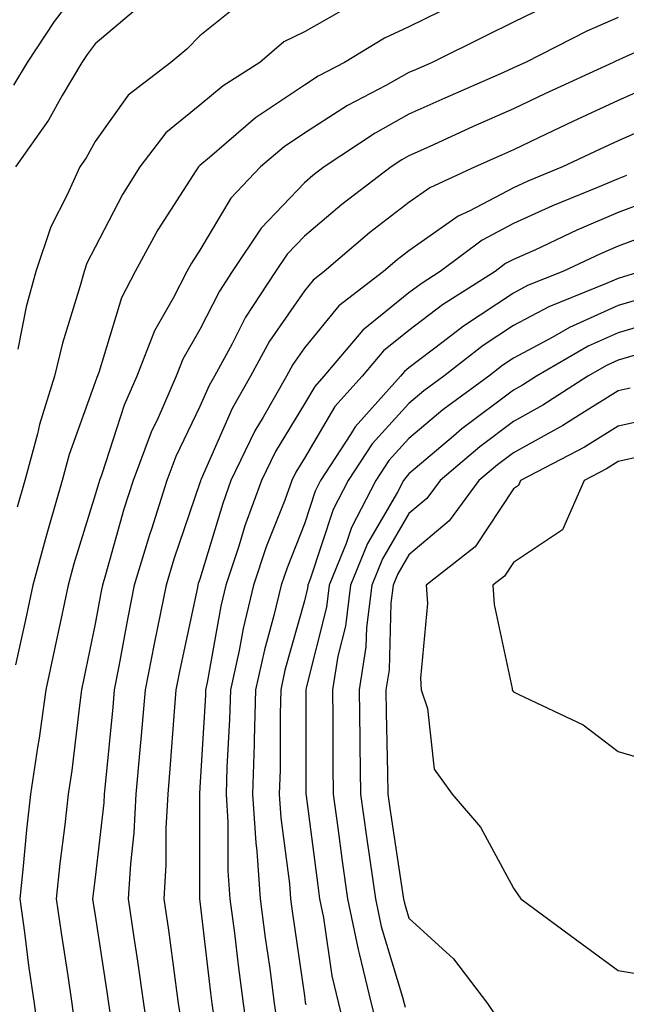
# Model space of a CAD drawing. Units: inches. Extents: x 984323 to 986963, y 7253018 to 7255658.
# Drawn here: x 985361 to 985419, y 7255492 to 7255586 of the extents above; entities that cross this region are included whole.
import ezdxf

# ---------------------------------------------------------------- set-up
doc = ezdxf.new("R2010")
doc.units = ezdxf.units.IN
doc.header["$MEASUREMENT"] = 0
doc.layers.add('Contour_98437253', color=7, linetype='Continuous', true_color=0x2d5553)

msp = doc.modelspace()

# ---------------------------------------------------------------- linework, layer by layer
at = {"layer": 'Contour_98437253'}
for points in [[(985368.05, 7255590.983, 3108), (985364.124, 7255585.846, 3108), (985361.526, 7255581.92, 3108), (985360.228, 7255579.742, 3108)], [(985372.493, 7255587.477, 3109), (985368.05, 7255583.697, 3109), (985367.278, 7255582.692, 3109), (985366.771, 7255581.92, 3109), (985364.876, 7255578.746, 3109), (985363.558, 7255576.412, 3109), (985360.423, 7255571.92, 3109)], [(985402.464, 7255587.506, 3112), (985398.05, 7255585.328, 3112), (985395.716, 7255584.254, 3112), (985391.878, 7255581.92, 3112), (985389.368, 7255580.602, 3112), (985388.05, 7255579.762, 3112), (985383.362, 7255576.608, 3112), (985378.958, 7255572.828, 3112), (985378.05, 7255572.067, 3112), (985377.972, 7255571.998, 3112), (985377.913, 7255571.92, 3112), (985377.679, 7255571.549, 3112), (985374.046, 7255565.924, 3112), (985371.859, 7255561.92, 3112), (985370.569, 7255559.401, 3112), (985368.392, 7255552.262, 3112), (985368.196, 7255551.774, 3112), (985368.05, 7255551.334, 3112), (985365.56, 7255544.41, 3112), (985364.896, 7255541.92, 3112), (985363.616, 7255537.486, 3112), (985363.353, 7255536.617, 3112), (985362.073, 7255531.92, 3112), (985361.37, 7255528.6, 3112), (985360.433, 7255524.303, 3112)], [(985392.562, 7255587.408, 3111), (985388.05, 7255584.86, 3111), (985386.087, 7255583.883, 3111), (985383.773, 7255581.92, 3111), (985380.276, 7255579.693, 3111), (985378.05, 7255577.828, 3111), (985374.798, 7255575.172, 3111), (985372.298, 7255571.92, 3111), (985370.667, 7255569.303, 3111), (985368.05, 7255564.254, 3111), (985367.249, 7255562.721, 3111), (985366.985, 7255561.92, 3111), (985366.585, 7255560.455, 3111), (985364.905, 7255555.065, 3111), (985364.144, 7255551.92, 3111), (985362.698, 7255547.272, 3111), (985362.513, 7255546.383, 3111), (985361.312, 7255541.92, 3111), (985360.589, 7255539.381, 3111)], [(985382.191, 7255587.779, 3110), (985378.05, 7255584.479, 3110), (985376.79, 7255583.18, 3110), (985375.276, 7255581.92, 3110), (985371.185, 7255578.785, 3110), (985368.05, 7255574.352, 3110), (985367.171, 7255572.799, 3110), (985366.556, 7255571.92, 3110), (985365.374, 7255569.244, 3110), (985363.782, 7255566.188, 3110), (985362.347, 7255561.92, 3110), (985361.429, 7255558.541, 3110), (985360.628, 7255554.498, 3110)], [(985412.191, 7255587.779, 3113), (985408.05, 7255585.768, 3113), (985405.462, 7255584.508, 3113), (985400.257, 7255581.92, 3113), (985398.724, 7255581.246, 3113), (985398.05, 7255580.943, 3113), (985395.853, 7255579.723, 3113), (985392.171, 7255577.799, 3113), (985388.05, 7255575.152, 3113), (985386.116, 7255573.854, 3113), (985383.86, 7255571.92, 3113), (985381.028, 7255568.942, 3113), (985378.05, 7255563.971, 3113), (985377.249, 7255562.721, 3113), (985376.81, 7255561.92, 3113), (985375.511, 7255559.381, 3113), (985373.714, 7255556.256, 3113), (985372.025, 7255551.92, 3113), (985370.823, 7255549.147, 3113), (985368.675, 7255542.545, 3113), (985368.441, 7255541.92, 3113), (985368.343, 7255541.627, 3113), (985368.05, 7255540.572, 3113), (985365.999, 7255533.971, 3113), (985365.443, 7255531.92, 3113), (985364.749, 7255528.619, 3113), (985364.163, 7255525.807, 3113), (985363.333, 7255521.92, 3113), (985362.679, 7255517.291, 3113), (985362.523, 7255516.393, 3113), (985361.849, 7255511.92, 3113), (985361.468, 7255508.502, 3113), (985361.165, 7255505.035, 3113), (985360.833, 7255501.92, 3113), (985361.282, 7255498.688, 3113), (985361.673, 7255495.543, 3113), (985362.2, 7255491.92, 3113), (985362.825, 7255487.145, 3113)], [(985418.05, 7255586.227, 3114), (985415.071, 7255584.899, 3114), (985409.183, 7255581.92, 3114), (985408.411, 7255581.559, 3114), (985408.05, 7255581.393, 3114), (985407.103, 7255580.973, 3114), (985401.468, 7255578.502, 3114), (985398.05, 7255576.959, 3114), (985394.808, 7255575.162, 3114), (985389.954, 7255571.92, 3114), (985388.87, 7255571.1, 3114), (985388.05, 7255570.406, 3114), (985383.9, 7255566.07, 3114), (985381.155, 7255561.92, 3114), (985379.925, 7255560.045, 3114), (985378.05, 7255556.363, 3114), (985376.429, 7255553.541, 3114), (985375.794, 7255551.92, 3114), (985374.056, 7255547.926, 3114), (985373.401, 7255546.568, 3114), (985371.673, 7255541.92, 3114), (985370.794, 7255539.176, 3114), (985369.036, 7255532.906, 3114), (985368.743, 7255531.92, 3114), (985368.626, 7255531.344, 3114), (985368.05, 7255528.209, 3114), (985366.966, 7255523.004, 3114), (985366.741, 7255521.92, 3114), (985366.526, 7255520.397, 3114), (985365.794, 7255514.176, 3114), (985365.452, 7255511.92, 3114), (985365.14, 7255509.01, 3114), (985364.671, 7255505.299, 3114), (985364.319, 7255501.92, 3114), (985364.778, 7255498.649, 3114), (985365.433, 7255494.537, 3114), (985365.814, 7255491.92, 3114), (985366.068, 7255489.938, 3114)], [(985424.818, 7255585.152, 3115), (985418.46, 7255582.33, 3115), (985418.05, 7255582.145, 3115), (985417.894, 7255582.076, 3115), (985417.581, 7255581.92, 3115), (985411.058, 7255578.912, 3115), (985408.05, 7255577.486, 3115), (985404.193, 7255575.777, 3115), (985399.984, 7255573.854, 3115), (985398.05, 7255572.975, 3115), (985397.366, 7255572.604, 3115), (985396.351, 7255571.92, 3115), (985391.624, 7255568.346, 3115), (985388.05, 7255565.299, 3115), (985386.39, 7255563.58, 3115), (985385.296, 7255561.92, 3115), (985382.425, 7255557.545, 3115), (985381.126, 7255554.996, 3115), (985379.437, 7255551.92, 3115), (985378.939, 7255551.031, 3115), (985378.05, 7255549, 3115), (985375.755, 7255544.215, 3115), (985374.896, 7255541.92, 3115), (985373.421, 7255537.291, 3115), (985373.226, 7255536.744, 3115), (985371.78, 7255531.92, 3115), (985371.155, 7255528.815, 3115), (985370.306, 7255524.176, 3115), (985369.866, 7255521.92, 3115), (985369.72, 7255520.25, 3115), (985368.978, 7255512.848, 3115), (985368.9, 7255511.92, 3115), (985368.86, 7255511.11, 3115), (985368.05, 7255503.971, 3115), (985367.825, 7255502.145, 3115), (985367.796, 7255501.92, 3115), (985367.825, 7255501.695, 3115), (985368.05, 7255500.318, 3115), (985369.163, 7255493.033, 3115), (985369.319, 7255491.92, 3115), (985369.534, 7255490.436, 3115)], [(985420.589, 7255579.381, 3116), (985418.05, 7255578.277, 3116), (985413.714, 7255576.256, 3116), (985411.185, 7255575.055, 3116), (985408.05, 7255573.57, 3116), (985406.907, 7255573.063, 3116), (985404.398, 7255571.92, 3116), (985400.042, 7255569.928, 3116), (985398.05, 7255568.531, 3116), (985394.319, 7255565.651, 3116), (985389.954, 7255561.92, 3116), (985388.88, 7255561.09, 3116), (985388.05, 7255560.074, 3116), (985384.72, 7255555.25, 3116), (985382.894, 7255551.92, 3116), (985381.136, 7255548.834, 3116), (985378.187, 7255542.057, 3116), (985378.118, 7255541.92, 3116), (985378.099, 7255541.871, 3116), (985378.05, 7255541.695, 3116), (985375.569, 7255534.401, 3116), (985374.818, 7255531.92, 3116), (985374.007, 7255527.877, 3116), (985373.665, 7255526.305, 3116), (985372.816, 7255521.92, 3116), (985372.444, 7255517.526, 3116), (985372.308, 7255516.178, 3116), (985371.937, 7255511.92, 3116), (985371.741, 7255508.229, 3116), (985371.409, 7255505.279, 3116), (985371.204, 7255501.92, 3116), (985371.741, 7255498.229, 3116), (985372.083, 7255495.953, 3116), (985372.659, 7255491.92, 3116), (985373.353, 7255487.223, 3116)], [(985422.484, 7255576.354, 3117), (985418.05, 7255574.43, 3117), (985416.341, 7255573.629, 3117), (985412.747, 7255571.92, 3117), (985409.417, 7255570.553, 3117), (985408.05, 7255569.938, 3117), (985403.87, 7255567.74, 3117), (985402.747, 7255567.223, 3117), (985398.05, 7255563.912, 3117), (985396.927, 7255563.043, 3117), (985395.609, 7255561.92, 3117), (985391.331, 7255558.639, 3117), (985388.05, 7255554.606, 3117), (985386.956, 7255553.014, 3117), (985386.351, 7255551.92, 3117), (985384.105, 7255547.975, 3117), (985383.304, 7255546.666, 3117), (985381.028, 7255541.92, 3117), (985380.237, 7255539.733, 3117), (985378.05, 7255532.486, 3117), (985377.903, 7255532.067, 3117), (985377.864, 7255531.92, 3117), (985377.816, 7255531.686, 3117), (985376.136, 7255523.834, 3117), (985375.765, 7255521.92, 3117), (985375.55, 7255519.42, 3117), (985375.218, 7255514.752, 3117), (985374.974, 7255511.92, 3117), (985374.798, 7255508.668, 3117), (985374.808, 7255505.162, 3117), (985374.612, 7255501.92, 3117), (985375.042, 7255498.912, 3117), (985375.657, 7255494.313, 3117), (985375.989, 7255491.92, 3117), (985376.263, 7255490.133, 3117)], [(985418.87, 7255571.1, 3118), (985418.05, 7255570.797, 3118), (985416.087, 7255569.957, 3118), (985411.78, 7255568.19, 3118), (985408.05, 7255566.5, 3118), (985405.052, 7255564.918, 3118), (985401.048, 7255561.92, 3118), (985399.212, 7255560.758, 3118), (985398.05, 7255559.879, 3118), (985393.646, 7255556.324, 3118), (985389.915, 7255551.92, 3118), (985389.036, 7255550.934, 3118), (985388.05, 7255549.274, 3118), (985385.276, 7255544.693, 3118), (985383.939, 7255541.92, 3118), (985382.366, 7255537.604, 3118), (985381.78, 7255535.651, 3118), (985380.54, 7255531.92, 3118), (985380.052, 7255529.918, 3118), (985378.743, 7255522.613, 3118), (985378.587, 7255521.92, 3118), (985378.577, 7255521.393, 3118), (985378.05, 7255512.565, 3118), (985378.011, 7255511.959, 3118), (985378.001, 7255511.92, 3118), (985378.001, 7255511.871, 3118), (985378.021, 7255501.949, 3118), (985378.021, 7255501.891, 3118), (985378.05, 7255501.676, 3118), (985379.066, 7255492.936, 3118), (985379.193, 7255491.92, 3118), (985379.388, 7255490.582, 3118)], [(985421.224, 7255568.746, 3119), (985418.05, 7255567.565, 3119), (985414.095, 7255565.875, 3119), (985410.14, 7255564.01, 3119), (985408.05, 7255563.063, 3119), (985407.298, 7255562.672, 3119), (985406.302, 7255561.92, 3119), (985401.243, 7255558.727, 3119), (985398.05, 7255556.295, 3119), (985395.628, 7255554.342, 3119), (985393.577, 7255551.92, 3119), (985390.96, 7255549.01, 3119), (985388.05, 7255544.059, 3119), (985387.239, 7255542.731, 3119), (985386.849, 7255541.92, 3119), (985386.165, 7255540.035, 3119), (985384.398, 7255535.572, 3119), (985383.187, 7255531.92, 3119), (985382.191, 7255527.779, 3119), (985381.81, 7255525.68, 3119), (985380.989, 7255521.92, 3119), (985380.901, 7255519.068, 3119), (985380.638, 7255514.508, 3119), (985380.56, 7255511.92, 3119), (985380.726, 7255509.244, 3119), (985380.735, 7255504.606, 3119), (985380.921, 7255501.92, 3119), (985381.351, 7255498.619, 3119), (985381.702, 7255495.572, 3119), (985382.181, 7255491.92, 3119), (985382.864, 7255487.106, 3119)], [(985421.907, 7255565.777, 3120), (985418.05, 7255564.332, 3120), (985416.36, 7255563.61, 3120), (985412.767, 7255561.92, 3120), (985409.398, 7255560.572, 3120), (985408.05, 7255559.85, 3120), (985403.265, 7255556.705, 3120), (985401.321, 7255555.192, 3120), (985398.05, 7255552.711, 3120), (985397.61, 7255552.36, 3120), (985397.249, 7255551.92, 3120), (985392.894, 7255547.076, 3120), (985392.454, 7255546.324, 3120), (985389.603, 7255541.92, 3120), (985389.075, 7255540.895, 3120), (985388.05, 7255537.779, 3120), (985386.39, 7255533.58, 3120), (985385.843, 7255531.92, 3120), (985385.14, 7255529.01, 3120), (985384.222, 7255525.748, 3120), (985383.382, 7255521.92, 3120), (985383.245, 7255517.115, 3120), (985383.245, 7255516.725, 3120), (985383.099, 7255511.92, 3120), (985383.392, 7255507.262, 3120), (985383.499, 7255506.471, 3120), (985383.831, 7255501.92, 3120), (985384.31, 7255498.18, 3120), (985384.73, 7255495.24, 3120), (985385.169, 7255491.92, 3120), (985385.53, 7255489.401, 3120)], [(985420.228, 7255561.92, 3121), (985418.558, 7255561.412, 3121), (985418.05, 7255561.266, 3121), (985416.859, 7255560.729, 3121), (985411.419, 7255558.551, 3121), (985408.05, 7255556.744, 3121), (985405.14, 7255554.83, 3121), (985401.39, 7255551.92, 3121), (985399.476, 7255550.494, 3121), (985398.05, 7255549.303, 3121), (985394.525, 7255545.445, 3121), (985392.249, 7255541.92, 3121), (985390.804, 7255539.166, 3121), (985388.616, 7255532.486, 3121), (985388.392, 7255531.92, 3121), (985388.353, 7255531.617, 3121), (985388.05, 7255530.416, 3121), (985386.194, 7255523.776, 3121), (985385.784, 7255521.92, 3121), (985385.716, 7255519.586, 3121), (985385.716, 7255514.254, 3121), (985385.648, 7255511.92, 3121), (985385.784, 7255509.654, 3121), (985386.634, 7255503.336, 3121), (985386.732, 7255501.92, 3121), (985386.878, 7255500.748, 3121), (985388.05, 7255492.623, 3121), (985388.138, 7255492.008, 3121), (985388.157, 7255491.92, 3121), (985388.196, 7255491.774, 3121)], [(985420.569, 7255559.401, 3122), (985418.05, 7255558.658, 3122), (985413.401, 7255556.568, 3122), (985411.751, 7255555.621, 3122), (985408.05, 7255553.639, 3122), (985407.015, 7255552.955, 3122), (985405.677, 7255551.92, 3122), (985401.292, 7255548.678, 3122), (985398.05, 7255545.943, 3122), (985396.126, 7255543.844, 3122), (985394.886, 7255541.92, 3122), (985392.542, 7255537.428, 3122), (985392.044, 7255535.914, 3122), (985390.433, 7255531.92, 3122), (985390.159, 7255529.811, 3122), (985388.216, 7255522.086, 3122), (985388.196, 7255521.92, 3122), (985388.196, 7255511.92, 3122), (985388.216, 7255511.754, 3122), (985389.329, 7255503.199, 3122), (985389.505, 7255501.92, 3122), (985389.886, 7255500.084, 3122), (985390.667, 7255494.537, 3122), (985391.302, 7255491.92, 3122), (985392.366, 7255487.604, 3122)], [(985422.581, 7255557.389, 3123), (985418.05, 7255556.051, 3123), (985415.198, 7255554.772, 3123), (985410.237, 7255551.92, 3123), (985408.909, 7255551.061, 3123), (985408.05, 7255550.582, 3123), (985403.109, 7255546.861, 3123), (985402.308, 7255546.178, 3123), (985398.05, 7255542.584, 3123), (985397.737, 7255542.233, 3123), (985397.532, 7255541.92, 3123), (985396.956, 7255540.826, 3123), (985394.075, 7255535.895, 3123), (985392.464, 7255531.92, 3123), (985391.976, 7255527.994, 3123), (985391.243, 7255525.113, 3123), (985390.745, 7255521.92, 3123), (985390.775, 7255519.195, 3123), (985390.775, 7255514.645, 3123), (985390.804, 7255511.92, 3123), (985391.253, 7255508.717, 3123), (985391.663, 7255505.533, 3123), (985392.181, 7255501.92, 3123), (985393.187, 7255497.057, 3123), (985393.294, 7255496.676, 3123), (985394.446, 7255491.92, 3123), (985395.159, 7255489.029, 3123)], [(985420.218, 7255554.088, 3124), (985418.05, 7255553.443, 3124), (985416.995, 7255552.975, 3124), (985415.169, 7255551.92, 3124), (985410.843, 7255549.127, 3124), (985408.05, 7255547.584, 3124), (985404.818, 7255545.152, 3124), (985401.028, 7255541.92, 3124), (985399.769, 7255540.201, 3124), (985398.05, 7255538.766, 3124), (985395.521, 7255534.449, 3124), (985394.505, 7255531.92, 3124), (985393.997, 7255527.867, 3124), (985393.939, 7255526.031, 3124), (985393.294, 7255521.92, 3124), (985393.343, 7255517.213, 3124), (985393.362, 7255516.608, 3124), (985393.411, 7255511.92, 3124), (985393.987, 7255507.858, 3124), (985394.319, 7255505.651, 3124), (985394.857, 7255501.92, 3124), (985395.403, 7255499.274, 3124), (985397.444, 7255492.526, 3124), (985397.591, 7255491.92, 3124), (985397.679, 7255491.549, 3124)], [(985419.202, 7255550.768, 3125), (985418.05, 7255550.514, 3125), (985414.319, 7255548.19, 3125), (985412.776, 7255547.193, 3125), (985408.05, 7255544.586, 3125), (985406.526, 7255543.443, 3125), (985404.749, 7255541.92, 3125), (985401.907, 7255538.063, 3125), (985398.05, 7255534.83, 3125), (985396.976, 7255532.994, 3125), (985396.546, 7255531.92, 3125), (985396.321, 7255530.192, 3125), (985396.146, 7255523.824, 3125), (985395.843, 7255521.92, 3125), (985395.872, 7255519.742, 3125), (985395.999, 7255513.971, 3125), (985396.028, 7255511.92, 3125), (985396.273, 7255510.143, 3125), (985397.444, 7255502.526, 3125), (985397.532, 7255501.92, 3125), (985397.62, 7255501.49, 3125), (985398.05, 7255500.065, 3125), (985402.318, 7255496.188, 3125), (985405.55, 7255491.92, 3125), (985406.556, 7255490.426, 3125)], [(985421.966, 7255548.004, 3126), (985418.05, 7255547.125, 3126), (985414.847, 7255545.123, 3126), (985408.724, 7255541.92, 3126), (985408.519, 7255541.451, 3126), (985408.05, 7255541.129, 3126), (985404.368, 7255535.602, 3126), (985399.71, 7255531.92, 3126), (985399.808, 7255530.162, 3126), (985399.144, 7255523.014, 3126), (985399.222, 7255521.92, 3126), (985399.837, 7255520.133, 3126), (985400.452, 7255514.322, 3126), (985402.191, 7255511.92, 3126), (985404.905, 7255508.776, 3126), (985408.05, 7255502.936, 3126), (985408.47, 7255502.34, 3126), (985408.763, 7255501.92, 3126), (985414.105, 7255497.975, 3126), (985418.05, 7255495.055, 3126), (985420.735, 7255494.606, 3126)], [(985420.394, 7255544.264, 3127), (985418.05, 7255543.736, 3127), (985416.937, 7255543.033, 3127), (985414.808, 7255541.92, 3127), (985412.747, 7255537.223, 3127), (985408.05, 7255534.088, 3127), (985407.181, 7255532.789, 3127), (985406.087, 7255531.92, 3127), (985406.185, 7255530.055, 3127), (985407.923, 7255522.047, 3127), (985407.933, 7255521.92, 3127), (985407.962, 7255521.832, 3127), (985408.05, 7255521.725, 3127), (985408.48, 7255521.49, 3127), (985414.7, 7255518.57, 3127), (985418.05, 7255516.002, 3127), (985421.214, 7255515.084, 3127)]]:
    msp.add_polyline3d(points, dxfattribs=at)

doc.saveas('drawing.dxf')
